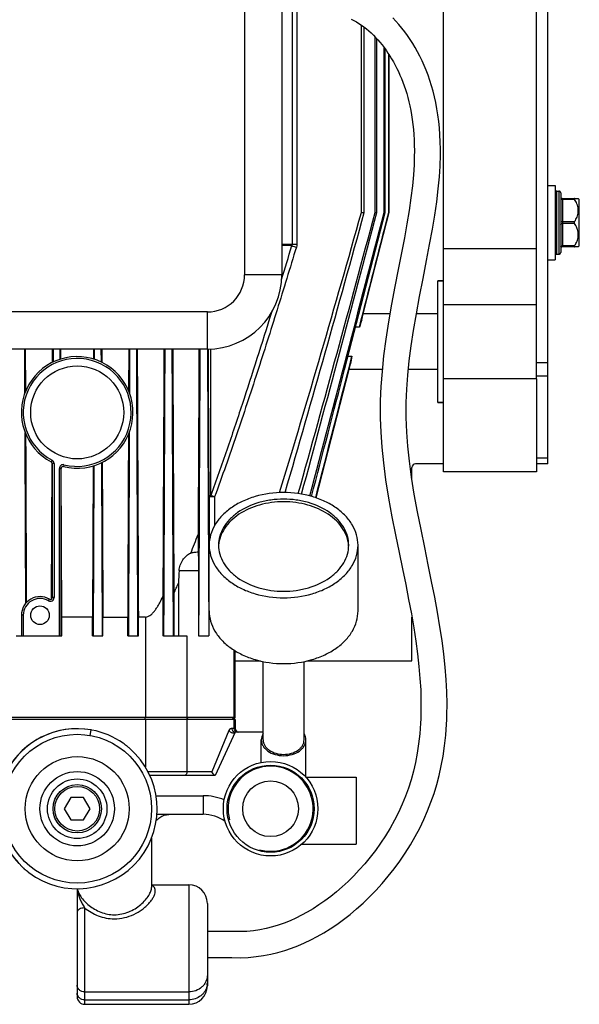
# Model space of a CAD drawing. Units: millimetres. Extents: x -2166 to 3725, y 234 to 3713.
# Drawn here: x 3079 to 3229, y 2143 to 2407 of the extents above; entities that cross this region are included whole.
import ezdxf

# ---------------------------------------------------------------- set-up
doc = ezdxf.new("R2010")
doc.units = ezdxf.units.MM
doc.header["$LTSCALE"] = 46.255
doc.layers.get('0').update_dxf_attribs({"linetype": 'CONTINUOUS'})
for name, color, linetype in [('BEZUGSACHSEN', 7, 'CONTINUOUS'), ('FASEN', 7, 'CONTINUOUS'), ('RUNDUNGEN', 7, 'CONTINUOUS')]:
    doc.layers.add(name, color=color, linetype=linetype)

msp = doc.modelspace()

# ---------------------------------------------------------------- linework, layer by layer
at = {"color": 7, "linetype": 'Continuous'}
for p, q in [((3192.85, 2310.587), (3192.85, 2474.587)), ((3170.772, 2355.313), (3170.772, 2405.658)), ((3171.535, 2355.313), (3171.535, 2405.099)), ((3174.447, 2355.313), (3174.447, 2402.495)), ((3174.938, 2355.313), (3174.938, 2401.97)), ((3176.856, 2355.313), (3176.856, 2399.653)), ((3177.136, 2355.313), (3177.136, 2399.268)), ((3184.939, 2368.768), (3184.91, 2368.11)), ((3191.718, 2364.912), (3191.902, 2367.785)), ((3220.85, 2362.587), (3222.85, 2362.587)), ((3222.85, 2362.587), (3222.85, 2342.587)), ((3223.35, 2361.087), (3223.85, 2361.087)), ((3229.35, 2358.812), (3229.054, 2359.108)), ((3229.35, 2346.362), (3229.35, 2358.812)), ((3166.22, 2313.087), (3177.136, 2355.313)), ((3170.772, 2355.313), (3171.535, 2355.313)), ((3174.447, 2355.313), (3174.938, 2355.313)), ((3176.856, 2355.313), (3177.136, 2355.313)), ((3178.117, 2355.313), (3178.216, 2355.313)), ((3217.85, 2345.587), (3192.85, 2345.587)), ((3229.35, 2346.362), (3229.054, 2346.067)), ((3220.85, 2342.587), (3222.85, 2342.587)), ((3223.35, 2344.087), (3223.85, 2344.087)), ((3217.85, 2310.587), (3217.85, 2332.8)), ((3192.85, 2330.587), (3217.85, 2330.587)), ((3080.312, 2306.872), (3080.265, 2318.587)), ((3080.526, 2307.41), (3080.481, 2318.587)), ((3087.724, 2315.044), (3087.738, 2318.587)), ((3087.938, 2315.148), (3087.952, 2318.587)), ((3089.757, 2315.867), (3089.747, 2318.587)), ((3089.97, 2315.933), (3089.959, 2318.587)), ((3098.741, 2318.587), (3098.731, 2315.933)), ((3098.954, 2318.587), (3098.943, 2315.867)), ((3100.749, 2318.587), (3100.762, 2315.148)), ((3100.962, 2318.587), (3100.976, 2315.044)), ((3108.219, 2318.587), (3108.174, 2307.41)), ((3108.435, 2318.587), (3108.389, 2306.872)), ((3175.803, 2300.981), (3175.815, 2300.001)), ((3182.957, 2296.258), (3182.812, 2300.226)), ((3098.618, 2287.207), (3098.458, 2246.587)), ((3098.831, 2287.272), (3098.651, 2241.587)), ((3100.869, 2288.078), (3101.053, 2241.587)), ((3184.35, 2283.57), (3184.35, 2286.8)), ((3126.854, 2268.8), (3126.854, 2264.087)), ((3132.379, 2265.91), (3132.376, 2265.877)), ((3167.325, 2265.877), (3167.322, 2265.91)), ((3098.458, 2246.587), (3090.243, 2246.587)), ((3090.243, 2241.587), (3090.243, 2246.587)), ((3098.458, 2241.587), (3098.458, 2246.587)), ((3101.248, 2246.587), (3107.927, 2246.587)), ((3101.248, 2241.587), (3101.248, 2246.587)), ((3107.927, 2241.587), (3107.927, 2246.587)), ((3110.791, 2241.587), (3110.791, 2246.587)), ((3184.35, 2234.8), (3184.35, 2246.552)), ((3077.91, 2241.587), (3079.35, 2241.587)), ((3090.05, 2241.587), (3090.243, 2241.587)), ((3098.458, 2241.587), (3101.248, 2241.587)), ((3107.927, 2241.587), (3110.791, 2241.587)), ((3117.574, 2241.587), (3120.146, 2241.587)), ((3126.951, 2241.587), (3129.727, 2241.587)), ((3129.746, 2241.628), (3129.727, 2241.587)), ((3136.499, 2237.707), (3136.499, 2219.587)), ((3136.85, 2219.587), (3136.85, 2237.495)), ((3136.85, 2234.8), (3143.614, 2234.8)), ((3156.087, 2234.8), (3184.35, 2234.8)), ((3136.85, 2219.087), (3051.85, 2219.087)), ((3136.499, 2219.087), (3136.499, 2216.67)), ((3136.85, 2219.087), (3136.85, 2216.67)), ((3136.85, 2215.67), (3131.418, 2204.02)), ((3092.618, 2198.087), (3090.886, 2195.087)), ((3096.082, 2198.087), (3092.618, 2198.087)), ((3097.814, 2195.087), (3096.082, 2198.087)), ((3090.886, 2195.087), (3092.618, 2192.087)), ((3096.082, 2192.087), (3097.814, 2195.087)), ((3092.618, 2192.087), (3096.082, 2192.087)), ((3114.35, 2174.648), (3124.35, 2174.648)), ((3096.35, 2142.526), (3124.35, 2142.526))]:
    msp.add_line(p, q, dxfattribs=at)
at = {"color": 9, "linetype": 'Continuous'}
for p, q in [((3129.825, 2278.908), (3129.825, 2264.087)), ((3131.302, 2278.908), (3131.302, 2271.191)), ((3112.456, 2219.087), (3112.672, 2219.587)), ((3124.192, 2219.087), (3123.849, 2219.587))]:
    msp.add_line(p, q, dxfattribs=at)
at = {"color": 7, "linetype": 'Continuous'}
for points in [[(3168.004, 2407.314), (3168.708, 2406.943), (3169.406, 2406.544), (3170.093, 2406.116), (3170.771, 2405.66), (3171.437, 2405.175), (3172.091, 2404.664), (3172.733, 2404.127), (3173.362, 2403.563), (3173.977, 2402.974), (3174.579, 2402.36), (3175.167, 2401.722), (3175.742, 2401.059), (3176.302, 2400.372), (3176.849, 2399.662), (3177.382, 2398.929), (3177.9, 2398.173), (3178.404, 2397.395), (3178.893, 2396.595), (3179.367, 2395.772), (3179.826, 2394.927), (3180.271, 2394.058), (3180.7, 2393.167), (3181.115, 2392.251), (3181.514, 2391.311), (3181.896, 2390.347), (3182.261, 2389.356), (3182.608, 2388.337), (3182.937, 2387.289), (3183.245, 2386.21), (3183.533, 2385.097), (3183.799, 2383.949), (3184.042, 2382.766), (3184.26, 2381.547), (3184.453, 2380.29), (3184.618, 2378.995), (3184.756, 2377.663), (3184.865, 2376.29), (3184.943, 2374.88), (3184.991, 2373.426), (3185.007, 2371.927), (3184.99, 2370.376), (3184.939, 2368.768)], [(3191.901, 2367.76), (3191.923, 2368.225), (3191.99, 2370.33), (3192.005, 2372.354), (3191.969, 2374.308), (3191.884, 2376.198), (3191.75, 2378.035), (3191.57, 2379.816), (3191.344, 2381.544), (3191.075, 2383.218), (3190.765, 2384.839), (3190.416, 2386.408), (3190.031, 2387.925), (3189.612, 2389.393), (3189.161, 2390.814), (3188.679, 2392.19), (3188.169, 2393.524), (3187.631, 2394.818), (3187.068, 2396.074), (3186.479, 2397.295), (3185.863, 2398.482), (3185.223, 2399.635), (3184.558, 2400.754), (3183.868, 2401.84), (3183.153, 2402.892), (3182.415, 2403.91), (3181.651, 2404.894), (3180.864, 2405.843), (3180.053, 2406.756), (3179.219, 2407.632)], [(3184.91, 2368.126), (3184.741, 2365.474), (3184.461, 2362.464), (3184.076, 2359.26), (3183.589, 2355.88), (3183.002, 2352.296), (3182.321, 2348.5), (3181.549, 2344.448), (3180.685, 2340.038), (3179.781, 2335.415), (3178.886, 2330.66), (3178.053, 2325.891), (3177.333, 2321.256), (3176.744, 2316.777), (3176.304, 2312.547), (3176.004, 2308.516), (3175.84, 2304.692), (3175.803, 2300.981)], [(3182.814, 2300.137), (3182.805, 2300.838), (3182.831, 2304.272), (3182.976, 2307.828), (3183.244, 2311.566), (3183.637, 2315.452), (3184.147, 2319.449), (3184.776, 2323.63), (3185.533, 2328.081), (3186.392, 2332.721), (3187.343, 2337.617), (3188.286, 2342.42), (3189.116, 2346.759), (3189.849, 2350.811), (3190.477, 2354.62), (3190.999, 2358.218), (3191.415, 2361.661), (3191.718, 2364.912)], [(3175.814, 2300.08), (3175.946, 2296.261), (3176.226, 2292.296), (3176.67, 2288.02), (3177.28, 2283.473), (3178.071, 2278.547), (3178.984, 2273.525), (3179.942, 2268.648), (3180.906, 2263.945), (3181.815, 2259.556), (3182.67, 2255.377), (3183.467, 2251.349), (3184.191, 2247.475), (3184.835, 2243.744), (3185.393, 2240.149), (3185.86, 2236.686), (3186.234, 2233.344), (3186.514, 2230.116), (3186.698, 2226.994), (3186.786, 2223.972), (3186.777, 2221.045), (3186.723, 2219.239)], [(3193.717, 2218.95), (3193.76, 2220.229), (3193.792, 2223.299), (3193.725, 2226.468), (3193.556, 2229.743), (3193.287, 2233.13), (3192.917, 2236.637), (3192.448, 2240.263), (3191.884, 2244.006), (3191.227, 2247.891), (3190.483, 2251.93), (3189.653, 2256.159), (3188.737, 2260.651), (3187.772, 2265.309), (3186.79, 2270.101), (3185.847, 2274.905), (3184.989, 2279.617), (3184.254, 2284.168), (3183.67, 2288.446), (3183.237, 2292.488), (3182.957, 2296.258)], [(3186.723, 2219.238), (3186.665, 2218.053), (3186.456, 2215.248), (3186.154, 2212.56), (3185.763, 2209.982), (3185.289, 2207.515), (3184.736, 2205.141), (3184.106, 2202.851), (3183.396, 2200.622), (3182.601, 2198.431), (3181.715, 2196.268), (3180.726, 2194.108), (3179.641, 2191.969), (3178.465, 2189.86), (3177.212, 2187.8), (3175.896, 2185.805), (3174.526, 2183.883), (3173.117, 2182.047), (3171.673, 2180.293), (3170.199, 2178.622), (3168.7, 2177.033), (3167.177, 2175.525), (3165.636, 2174.099), (3164.078, 2172.754), (3162.511, 2171.492), (3160.936, 2170.313), (3159.36, 2169.218), (3157.788, 2168.208), (3156.222, 2167.282), (3154.669, 2166.439), (3153.12, 2165.673), (3151.57, 2164.981), (3150.009, 2164.358), (3148.428, 2163.802), (3146.817, 2163.314), (3145.158, 2162.893), (3143.46, 2162.55), (3141.718, 2162.29), (3139.949, 2162.124), (3138.137, 2162.055), (3136.222, 2162.06), (3134.225, 2162.089), (3132.184, 2162.1), (3130.141, 2162.093), (3129.35, 2162.086)], [(3129.35, 2155.087), (3131.475, 2155.1), (3133.756, 2155.094), (3135.95, 2155.063), (3138.152, 2155.056), (3140.344, 2155.136), (3142.459, 2155.33), (3144.486, 2155.624), (3146.436, 2156.007), (3148.319, 2156.468), (3150.147, 2157.003), (3151.932, 2157.607), (3153.687, 2158.282), (3155.425, 2159.029), (3157.155, 2159.851), (3158.891, 2160.757), (3160.634, 2161.749), (3162.392, 2162.836), (3164.157, 2164.017), (3165.927, 2165.295), (3167.698, 2166.67), (3169.463, 2168.144), (3171.219, 2169.716), (3172.96, 2171.387), (3174.675, 2173.152), (3176.356, 2175.006), (3177.994, 2176.943), (3179.579, 2178.956), (3181.104, 2181.036), (3182.56, 2183.177), (3183.94, 2185.37), (3185.236, 2187.607), (3186.443, 2189.878), (3187.551, 2192.171), (3188.561, 2194.485), (3189.471, 2196.813), (3190.291, 2199.175), (3191.027, 2201.585), (3191.68, 2204.057), (3192.251, 2206.611), (3192.739, 2209.255), (3193.14, 2212.003), (3193.45, 2214.86), (3193.664, 2217.834), (3193.717, 2218.947)]]:
    msp.add_lwpolyline(points, dxfattribs=at)
msp.add_circle((3146.35, 2195.087), 7.5, dxfattribs=at)
for centre, radius, start, end in [((-4521.649, 4418.336), 7967.807, 344.4308987, 344.994022), ((-8235.072, 5369.347), 11801.387, 344.8225474, 345.2029151), ((-17413.797, 7711.2), 21275.82, 345.2077015, 345.4197439), ((3141.13, 2265.205), 8.78, 175.60804, 177.72136), ((3158.571, 2265.205), 8.78, 2.27864, 4.39196), ((2872.076, 2362.647), 271.435, 336.15673, 336.80054), ((3094.35, 2195.087), 21.5, 80.00017, 223.11111), ((3094.35, 2195.087), 21.5, 79.99991, 227.1111), ((3094.355, 2195.114), 21.473, 79.4437, 79.99996), ((3094.35, 2195.087), 21.5, 54.88891, 79.44443), ((3094.345, 2195.08), 21.509, 53.44469, 54.88853), ((3094.348, 2195.084), 21.504, 52.00056, 53.44473), ((3094.35, 2195.087), 21.5, 232.88889, 49.11111), ((3094.357, 2195.096), 21.489, 50.55529, 52.00048), ((3094.353, 2195.091), 21.495, 49.99962, 50.5552), ((3094.348, 2195.085), 21.503, 49.11075, 49.9996), ((3146.35, 2195.087), 11.43, 255, 195), ((3094.351, 2195.088), 21.501, 227.11159, 228.00053), ((3094.355, 2195.093), 21.507, 228.00051, 228.55579), ((3094.356, 2195.094), 21.509, 228.5558, 231.4442), ((3094.351, 2195.088), 21.501, 229.9996, 231.44399), ((3094.353, 2195.091), 21.504, 230.88941, 232.00047), ((3094.342, 2195.077), 21.487, 231.44408, 231.99998), ((3094.355, 2195.093), 21.507, 231.44421, 231.99949), ((3094.344, 2195.079), 21.49, 232.00006, 232.88937), ((3094.355, 2195.094), 21.508, 232.00044, 232.33347), ((3094.351, 2195.088), 21.501, 231.99947, 232.88841), ((3094.356, 2195.094), 21.509, 232.33347, 232.66667)]:
    msp.add_arc(centre, radius, start, end, dxfattribs=at)
for points, knots in [([(3148.757, 2280.033), (3152.591, 2292.53), (3160.035, 2317.594), (3167.221, 2342.732), (3170.772, 2355.313)], [0, 0, 0, 0, 0.4999988, 1, 1, 1, 1]), ([(3150.235, 2280.047), (3153.901, 2292.558), (3161.079, 2317.625), (3168.07, 2342.745), (3171.535, 2355.313)], [0, 0, 0, 0, 0.4999994, 1, 1, 1, 1]), ([(3110.271, 2318.587), (3110.297, 2312.167), (3110.401, 2286.5), (3110.505, 2260.834), (3110.585, 2241.587)], [0, 0, 0, 0, 0.2501309, 1, 1, 1, 1]), ([(3117.897, 2318.587), (3117.871, 2312.164), (3117.765, 2286.497), (3117.657, 2260.831), (3117.574, 2241.587)], [0, 0, 0, 0, 0.2502532, 1, 1, 1, 1]), ([(3119.814, 2318.587), (3119.841, 2312.16), (3119.949, 2286.493), (3120.06, 2260.827), (3120.146, 2241.587)], [0, 0, 0, 0, 0.2503937, 1, 1, 1, 1]), ([(3127.338, 2318.586), (3127.31, 2312.152), (3127.197, 2286.486), (3127.081, 2260.819), (3126.988, 2241.587)], [0, 0, 0, 0, 0.2506858, 1, 1, 1, 1]), ([(3129.379, 2318.586), (3129.408, 2312.146), (3129.524, 2286.494), (3129.646, 2260.841), (3129.746, 2241.628)], [0, 0, 0, 0, 0.2510426, 1, 1, 1, 1]), ([(3080.539, 2250.323), (3080.523, 2254.145), (3080.462, 2269.434), (3080.401, 2284.723), (3080.355, 2296.191)], [0, 0, 0, 0, 0.2499483, 1, 1, 1, 1]), ([(3080.757, 2250.565), (3080.742, 2254.32), (3080.68, 2269.35), (3080.619, 2284.38), (3080.574, 2295.654)], [0, 0, 0, 0, 0.2498845, 1, 1, 1, 1]), ([(3108.127, 2295.654), (3108.11, 2291.563), (3108.044, 2275.207), (3107.977, 2258.852), (3107.927, 2246.587)], [0, 0, 0, 0, 0.250114, 1, 1, 1, 1]), ([(3108.346, 2296.191), (3108.328, 2291.639), (3108.255, 2273.438), (3108.182, 2255.237), (3108.127, 2241.587)], [0, 0, 0, 0, 0.2500588, 1, 1, 1, 1]), ([(3101.083, 2288.183), (3101.097, 2284.716), (3101.152, 2270.851), (3101.207, 2256.986), (3101.248, 2246.587)], [0, 0, 0, 0, 0.2500318, 1, 1, 1, 1]), ([(3167.35, 2265.913), (3167.35, 2266.726), (3167.115, 2268.389), (3166.083, 2270.748), (3164.428, 2272.903), (3161.404, 2275.472), (3157.521, 2277.226), (3153.255, 2278.131), (3149.85, 2278.366), (3146.446, 2278.131), (3142.18, 2277.226), (3138.297, 2275.472), (3135.273, 2272.903), (3133.618, 2270.748), (3132.586, 2268.389), (3132.35, 2266.726), (3132.35, 2265.913)], [0, 0, 0, 0, 0.0516908, 0.1052585, 0.1621319, 0.2230547, 0.3562181, 0.427422, 0.5, 0.572578, 0.6437819, 0.7769453, 0.8378681, 0.8947415, 0.9483092, 1, 1, 1, 1]), ([(3167.322, 2265.91), (3167.259, 2266.696), (3166.909, 2268.29), (3165.77, 2270.522), (3164.065, 2272.55), (3161.05, 2274.954), (3157.265, 2276.591), (3153.134, 2277.435), (3149.85, 2277.654), (3146.567, 2277.435), (3142.435, 2276.591), (3138.651, 2274.954), (3135.635, 2272.55), (3133.931, 2270.522), (3132.792, 2268.29), (3132.442, 2266.696), (3132.379, 2265.91)], [0, 0, 0, 0, 0.0516777, 0.1055528, 0.1628078, 0.2239968, 0.3570688, 0.4278996, 0.5, 0.5721004, 0.6429312, 0.7760032, 0.8371922, 0.8944472, 0.9483223, 1, 1, 1, 1]), ([(3132.35, 2265.913), (3132.35, 2265.101), (3132.586, 2263.438), (3133.618, 2261.078), (3135.273, 2258.923), (3138.297, 2256.354), (3142.18, 2254.6), (3146.446, 2253.695), (3149.85, 2253.46), (3153.255, 2253.695), (3157.521, 2254.6), (3161.404, 2256.354), (3164.428, 2258.923), (3166.083, 2261.078), (3167.115, 2263.438), (3167.35, 2265.101), (3167.35, 2265.913)], [0, 0, 0, 0, 0.0516908, 0.1052585, 0.1621319, 0.2230547, 0.3562181, 0.427422, 0.5, 0.572578, 0.6437819, 0.7769453, 0.8378681, 0.8947415, 0.9483092, 1, 1, 1, 1])]:
    msp.add_open_spline(points, degree=3, knots=knots, dxfattribs=at)
msp.add_open_spline([(3157.373, 2279.012), (3160.329, 2290.369), (3163.277, 2301.727), (3166.22, 2313.087)], degree=3, dxfattribs=at)
at = {"layer": 'BEZUGSACHSEN', "color": 7, "linetype": 'Continuous'}
for p, q in [((3178.117, 2355.313), (3178.117, 2397.838)), ((3178.216, 2355.313), (3178.216, 2397.686)), ((3174.496, 2340.734), (3178.216, 2355.313)), ((3171.268, 2328.087), (3174.496, 2340.734)), ((3192.85, 2336.937), (3191.35, 2336.937)), ((3191.35, 2304.237), (3191.35, 2336.937)), ((3170.859, 2326.484), (3171.268, 2328.087)), ((3178.437, 2328.087), (3171.268, 2328.087)), ((3191.35, 2328.087), (3185.535, 2328.087)), ((3158.638, 2278.612), (3167.439, 2313.087)), ((3167.439, 2313.087), (3167.839, 2314.654)), ((3176.36, 2313.087), (3167.439, 2313.087)), ((3191.35, 2313.087), (3183.398, 2313.087)), ((3192.85, 2304.237), (3191.35, 2304.237)), ((3129.85, 2248.236), (3129.85, 2265.913)), ((3169.85, 2248.236), (3169.85, 2265.913)), ((3144.35, 2213.587), (3144.35, 2234.643)), ((3155.35, 2213.587), (3155.35, 2234.643)), ((3097.823, 2214.783), (3098.084, 2216.261)), ((3143.85, 2207.534), (3143.85, 2213.587)), ((3155.85, 2203.587), (3155.85, 2213.587)), ((3155.785, 2203.587), (3169.35, 2203.587)), ((3169.35, 2203.587), (3169.35, 2185.587)), ((3114.35, 2187.198), (3114.35, 2173.924)), ((3154.777, 2185.587), (3169.35, 2185.587))]:
    msp.add_line(p, q, dxfattribs=at)
for centre, radius in [((3094.35, 2301.587), 12.5), ((3084.35, 2247.087), 2.5), ((3094.35, 2195.087), 20), ((3094.35, 2195.087), 10)]:
    msp.add_circle(centre, radius, dxfattribs=at)
at = {"layer": 'BEZUGSACHSEN', "color": 9, "linetype": 'Continuous'}
for radius in [14, 8]:
    msp.add_circle((3094.35, 2195.087), radius, dxfattribs=at)
at = {"layer": 'BEZUGSACHSEN', "color": 7, "linetype": 'Continuous'}
for centre, radius, start, end in [((3258.213, 2297.432), 92.059, 161.60386, 162.87551), ((3242.35, 2301.624), 75.642, 168.51402, 170.08085)]:
    msp.add_arc(centre, radius, start, end, dxfattribs=at)
for start_param, end_param in [(2.5867803, 2.5909241), (-2.5988962, -2.5946749)]:
    msp.add_ellipse((3584.108, 2320.587), major_axis=(486.91, 0), ratio=0.0154033, start_param=start_param, end_param=end_param, dxfattribs=at)
for points in [[(3170.236, 2324.538), (3172.864, 2334.796), (3175.491, 2345.054), (3178.117, 2355.313)], [(3158.472, 2278.669), (3161.725, 2291.341), (3164.975, 2304.013), (3168.224, 2316.687)]]:
    msp.add_open_spline(points, degree=3, dxfattribs=at)
at = {"layer": 'BEZUGSACHSEN', "color": 9, "linetype": 'Continuous'}
for points, knots in [([(3129.825, 2278.908), (3129.806, 2282.197), (3129.734, 2295.425), (3129.667, 2308.653), (3129.618, 2318.594)], [0, 0, 0, 0, 0.2485684, 1, 1, 1, 1]), ([(3130.297, 2279.279), (3130.296, 2282.539), (3130.288, 2295.649), (3130.275, 2308.759), (3130.262, 2318.609)], [0, 0, 0, 0, 0.2486651, 1, 1, 1, 1])]:
    msp.add_open_spline(points, degree=3, knots=knots, dxfattribs=at)
at = {"layer": 'BEZUGSACHSEN', "color": 7, "linetype": 'Continuous'}
for points, knots in [([(3149.85, 2280.055), (3147.274, 2280.055), (3143.432, 2279.537), (3138.757, 2277.788), (3135.709, 2276.041), (3133.19, 2273.901), (3131.299, 2271.439), (3130.12, 2268.742), (3129.85, 2266.842), (3129.85, 2265.913)], [0, 0, 0, 0, 0.2867901, 0.4239499, 0.553971, 0.6757947, 0.7895211, 0.8966373, 1, 1, 1, 1]), ([(3169.85, 2265.913), (3169.85, 2266.842), (3169.581, 2268.742), (3168.402, 2271.439), (3166.51, 2273.901), (3163.992, 2276.041), (3160.944, 2277.788), (3156.269, 2279.537), (3152.427, 2280.055), (3149.85, 2280.055)], [0, 0, 0, 0, 0.1033627, 0.2104789, 0.3242053, 0.446029, 0.5760501, 0.7132099, 1, 1, 1, 1]), ([(3129.85, 2265.913), (3129.85, 2264.985), (3130.12, 2263.084), (3131.299, 2260.387), (3133.19, 2257.925), (3135.709, 2255.785), (3138.757, 2254.038), (3143.432, 2252.29), (3147.274, 2251.771), (3149.85, 2251.771)], [0, 0, 0, 0, 0.1033627, 0.2104789, 0.3242053, 0.446029, 0.5760501, 0.7132099, 1, 1, 1, 1]), ([(3149.85, 2251.771), (3152.427, 2251.771), (3156.269, 2252.29), (3160.944, 2254.038), (3163.992, 2255.785), (3166.51, 2257.925), (3168.402, 2260.387), (3169.581, 2263.084), (3169.85, 2264.985), (3169.85, 2265.913)], [0, 0, 0, 0, 0.2867901, 0.4239499, 0.553971, 0.6757947, 0.7895211, 0.8966373, 1, 1, 1, 1]), ([(3129.85, 2248.236), (3129.85, 2247.307), (3130.12, 2245.407), (3131.299, 2242.71), (3133.19, 2240.247), (3135.709, 2238.107), (3138.757, 2236.36), (3143.432, 2234.612), (3147.274, 2234.093), (3149.85, 2234.093)], [0, 0, 0, 0, 0.1033627, 0.2104789, 0.3242053, 0.446029, 0.5760501, 0.7132099, 1, 1, 1, 1]), ([(3149.85, 2234.093), (3152.427, 2234.093), (3156.269, 2234.612), (3160.944, 2236.36), (3163.992, 2238.107), (3166.51, 2240.247), (3168.402, 2242.71), (3169.581, 2245.407), (3169.85, 2247.307), (3169.85, 2248.236)], [0, 0, 0, 0, 0.2867901, 0.4239499, 0.553971, 0.6757947, 0.7895211, 0.8966373, 1, 1, 1, 1]), ([(3144.348, 2215.278), (3144.189, 2215.021), (3143.939, 2214.474), (3143.85, 2213.878), (3143.85, 2213.587)], [0, 0, 0, 0, 0.5096542, 1, 1, 1, 1]), ([(3155.85, 2213.587), (3155.85, 2213.878), (3155.762, 2214.474), (3155.511, 2215.021), (3155.353, 2215.278)], [0, 0, 0, 0, 0.4903458, 1, 1, 1, 1]), ([(3143.85, 2213.587), (3143.85, 2213.309), (3143.931, 2212.739), (3144.285, 2211.93), (3144.852, 2211.191), (3145.89, 2210.31), (3147.579, 2209.546), (3149.077, 2209.345), (3149.85, 2209.345)], [0, 0, 0, 0, 0.103456, 0.2106689, 0.3244979, 0.4464318, 0.7129515, 1, 1, 1, 1]), ([(3144.35, 2213.587), (3144.35, 2213.332), (3144.424, 2212.809), (3144.749, 2212.068), (3145.269, 2211.39), (3146.22, 2210.583), (3147.769, 2209.883), (3149.142, 2209.698), (3149.85, 2209.698)], [0, 0, 0, 0, 0.1034559, 0.210669, 0.324498, 0.4464317, 0.7129512, 1, 1, 1, 1]), ([(3149.85, 2209.698), (3150.559, 2209.698), (3151.932, 2209.883), (3153.481, 2210.583), (3154.432, 2211.39), (3154.952, 2212.068), (3155.276, 2212.809), (3155.35, 2213.332), (3155.35, 2213.587)], [0, 0, 0, 0, 0.2870488, 0.5535683, 0.675502, 0.789331, 0.8965441, 1, 1, 1, 1]), ([(3149.85, 2209.345), (3150.623, 2209.345), (3152.121, 2209.546), (3153.811, 2210.31), (3154.848, 2211.191), (3155.416, 2211.93), (3155.769, 2212.739), (3155.85, 2213.309), (3155.85, 2213.587)], [0, 0, 0, 0, 0.2870485, 0.5535682, 0.6755021, 0.7893311, 0.896544, 1, 1, 1, 1])]:
    msp.add_open_spline(points, degree=3, knots=knots, dxfattribs=at)
at = {"layer": 'FASEN', "color": 7, "linetype": 'Continuous'}
for p, q in [((3191.35, 2336.937), (3192.85, 2336.937)), ((3217.85, 2310.587), (3192.85, 2310.587)), ((3192.85, 2285.587), (3192.85, 2310.587)), ((3217.85, 2310.587), (3217.85, 2285.587)), ((3191.35, 2304.237), (3192.85, 2304.237)), ((3087.647, 2287.863), (3087.647, 2251.823)), ((3088.147, 2287.863), (3088.147, 2251.823)), ((3089.55, 2241.587), (3089.55, 2286.56)), ((3090.05, 2241.587), (3090.05, 2286.56)), ((3217.85, 2285.587), (3192.85, 2285.587)), ((3079.35, 2247.087), (3079.35, 2241.587)), ((3079.85, 2247.087), (3079.85, 2241.587)), ((3079.35, 2241.587), (3090.05, 2241.587)), ((3136.85, 2219.587), (3051.85, 2219.587)), ((3135.999, 2219.087), (3136.499, 2219.587)), ((3136.35, 2219.087), (3136.85, 2219.587))]:
    msp.add_line(p, q, dxfattribs=at)
at = {"layer": 'FASEN', "color": 9, "linetype": 'Continuous'}
for p, q in [((3087.612, 2288.748), (3087.38, 2288.305)), ((3088.147, 2287.863), (3087.647, 2287.863)), ((3089.55, 2286.56), (3090.05, 2286.56)), ((3090.795, 2287.53), (3090.672, 2287.045)), ((3088.147, 2251.823), (3087.647, 2251.823)), ((3086.639, 2250.962), (3086.893, 2251.392)), ((3079.85, 2247.087), (3079.35, 2247.087)), ((3112.672, 2246.587), (3112.672, 2219.587)), ((3123.849, 2241.587), (3123.849, 2219.587))]:
    msp.add_line(p, q, dxfattribs=at)
at = {"layer": 'FASEN', "color": 7, "linetype": 'Continuous'}
for radius in [12.7, 11.7]:
    msp.add_circle((3146.35, 2195.087), radius, dxfattribs=at)
for centre, radius, start, end in [((3094.35, 2301.587), 15, 255.80592, 242.30852), ((3094.35, 2301.587), 14.5, 255.80592, 242.30852), ((3087.147, 2287.863), 0.5, 0, 62.30852), ((3087.147, 2287.863), 1, 0, 62.30852), ((3090.55, 2286.56), 1, 75.80592, 180), ((3090.55, 2286.56), 0.5, 75.80592, 180), ((3084.35, 2247.087), 5, 59.43313, 180), ((3087.147, 2251.823), 1, 239.43313, 360), ((3087.147, 2251.823), 0.5, 239.43313, 360), ((3084.35, 2247.087), 4.5, 59.43313, 180)]:
    msp.add_arc(centre, radius, start, end, dxfattribs=at)
at = {"layer": 'RUNDUNGEN', "color": 7, "linetype": 'Continuous'}
for p, q in [((3149.35, 2538.587), (3149.35, 2338.587)), ((3220.85, 2287.8), (3220.85, 2501.8)), ((3217.85, 2332.8), (3217.85, 2452.375)), ((3224.35, 2360.587), (3224.35, 2344.587)), ((3224.85, 2359.087), (3229.075, 2359.087)), ((3229.075, 2346.087), (3224.85, 2346.087)), ((3129.35, 2318.587), (3059.35, 2318.587)), ((3087.473, 2251.824), (3087.617, 2287.863)), ((3087.617, 2287.863), (3087.617, 2288.033)), ((3090.085, 2286.561), (3090.085, 2286.744)), ((3090.243, 2246.587), (3090.085, 2286.561)), ((3192.85, 2287.8), (3185.35, 2287.8)), ((3220.85, 2287.8), (3217.85, 2287.8)), ((3126.86, 2264.087), (3126.665, 2264.087)), ((3129.824, 2264.087), (3129.85, 2264.087)), ((3126.951, 2259.087), (3126.951, 2241.587)), ((3129.746, 2259.087), (3129.746, 2241.628)), ((3121.562, 2255.72), (3121.562, 2241.587)), ((3087.472, 2251.443), (3087.473, 2251.824)), ((3117.382, 2252.098), (3117.382, 2241.587)), ((3120.345, 2252.923), (3120.345, 2241.587)), ((3112.672, 2246.587), (3110.791, 2246.587)), ((3117.574, 2241.587), (3117.382, 2241.587)), ((3120.146, 2241.587), (3123.849, 2241.587)), ((3144.35, 2215.67), (3136.85, 2215.67)), ((3131.418, 2204.02), (3113.906, 2204.02)), ((3115.796, 2193.587), (3128.184, 2193.587)), ((3094.35, 2173.593), (3094.35, 2144.526)), ((3114.35, 2173.93), (3114.35, 2173.933)), ((3129.35, 2169.648), (3129.35, 2147.526))]:
    msp.add_line(p, q, dxfattribs=at)
at = {"layer": 'RUNDUNGEN', "color": 9, "linetype": 'Continuous'}
for p, q in [((3139.35, 2473.38), (3139.35, 2338.587)), ((3152.136, 2409.575), (3152.136, 2346.776)), ((3153.388, 2409.578), (3153.388, 2346.776)), ((3223.35, 2344.087), (3223.35, 2361.087)), ((3223.85, 2361.087), (3223.85, 2344.087)), ((3224.85, 2359.087), (3224.85, 2346.087)), ((3228.022, 2358.837), (3224.85, 2358.837)), ((3228.022, 2352.837), (3224.85, 2352.837)), ((3228.022, 2352.337), (3224.85, 2352.337)), ((3149.35, 2346.776), (3153.388, 2346.776)), ((3152.066, 2346.405), (3149.35, 2346.405)), ((3228.022, 2346.337), (3224.85, 2346.337)), ((3149.35, 2338.587), (3139.35, 2338.587)), ((3129.35, 2328.587), (3059.35, 2328.587)), ((3129.35, 2318.587), (3129.35, 2328.587)), ((3220.85, 2314.871), (3217.85, 2314.871)), ((3220.85, 2311.335), (3217.85, 2311.335)), ((3220.85, 2289.264), (3217.85, 2289.264)), ((3131.302, 2278.908), (3129.825, 2278.908)), ((3121.747, 2259.087), (3126.951, 2259.087)), ((3129.746, 2259.087), (3129.85, 2259.087)), ((3112.672, 2219.087), (3112.672, 2206.338)), ((3123.849, 2219.087), (3123.849, 2205.02)), ((3135.127, 2216.093), (3130.571, 2205.02)), ((3136.85, 2216.67), (3135.927, 2216.67)), ((3130.571, 2205.02), (3113.418, 2205.02)), ((3115.558, 2198.587), (3128.184, 2198.587)), ((3128.184, 2198.587), (3128.184, 2193.587)), ((3124.35, 2174.648), (3124.35, 2142.526)), ((3096.35, 2168.429), (3096.35, 2142.526)), ((3096.35, 2145.841), (3124.35, 2145.841)), ((3096.35, 2143.719), (3124.35, 2143.719))]:
    msp.add_line(p, q, dxfattribs=at)
at = {"layer": 'RUNDUNGEN', "color": 7, "linetype": 'Continuous'}
msp.add_lwpolyline([(3115.605, 2191.897), (3115.767, 2192.074), (3116.008, 2192.306), (3116.263, 2192.52), (3116.533, 2192.718), (3116.814, 2192.896), (3117.108, 2193.056), (3117.411, 2193.196), (3117.723, 2193.315), (3118.042, 2193.413), (3118.367, 2193.49), (3118.696, 2193.544), (3119.028, 2193.577), (3119.35, 2193.587)], dxfattribs=at)
msp.add_circle((3094.35, 2195.087), 6.5, dxfattribs=at)
at = {"layer": 'RUNDUNGEN', "color": 9, "linetype": 'Continuous'}
msp.add_circle((3094.35, 2195.087), 6, dxfattribs=at)
at = {"layer": 'RUNDUNGEN', "color": 7, "linetype": 'Continuous'}
for centre, radius, start, end in [((3223.35, 2360.587), 0.5, 90, 180.00003), ((3223.85, 2360.587), 0.5, 359.99997, 90), ((3224.85, 2359.587), 0.5, 180, 270), ((3223.35, 2344.587), 0.5, 179.99997, 270), ((3223.85, 2344.587), 0.5, 270, 0.00003), ((3224.85, 2345.587), 0.5, 90, 180), ((3129.35, 2338.587), 20, 270, 360), ((3185.35, 2286.8), 1, 90, 180), ((2720.744, 2424.799), 435.041, 338.27761, 338.98678), ((3229.462, 2251.499), 107.982, 175.97041, 177.76004), ((3137.499, 2216.67), 1, 180, 269.9998), ((3137.85, 2216.67), 1, 180, 270), ((3128.184, 2183.587), 10, 53.48009, 90), ((3124.35, 2169.648), 5, 360, 90), ((3124.35, 2147.526), 5, 270, 0), ((3096.35, 2144.526), 2, 179.99999, 270)]:
    msp.add_arc(centre, radius, start, end, dxfattribs=at)
at = {"layer": 'RUNDUNGEN', "color": 9, "linetype": 'Continuous'}
for centre, radius, start, end in [((829.584, 3046.103), 2425.593, 343.009306, 343.233939), ((3201.012, 2504.217), 165.228, 252.76843, 253.20773), ((3129.35, 2338.587), 10, 270, 360), ((3128.184, 2183.587), 15, 67.68639, 90), ((3125.099, 2148.322), 4.252, 351.12601, 359.9883)]:
    msp.add_arc(centre, radius, start, end, dxfattribs=at)
for points, knots in [([(3224.35, 2359.087), (3224.35, 2359.053), (3224.388, 2358.975), (3224.505, 2358.899), (3224.665, 2358.849), (3224.786, 2358.837), (3224.85, 2358.837)], [0, 0, 0, 0, 0.1711362, 0.3961397, 0.680401, 1, 1, 1, 1]), ([(3224.35, 2353.087), (3224.35, 2353.053), (3224.388, 2352.975), (3224.505, 2352.899), (3224.665, 2352.849), (3224.786, 2352.837), (3224.85, 2352.837)], [0, 0, 0, 0, 0.1711362, 0.3961397, 0.680401, 1, 1, 1, 1]), ([(3224.35, 2352.087), (3224.35, 2352.122), (3224.388, 2352.2), (3224.505, 2352.276), (3224.665, 2352.326), (3224.786, 2352.337), (3224.85, 2352.337)], [0, 0, 0, 0, 0.1711362, 0.3961397, 0.680401, 1, 1, 1, 1]), ([(3153.277, 2346.034), (3151.57, 2340.401), (3148.114, 2329.146), (3142.775, 2312.312), (3137.225, 2295.546), (3133.326, 2284.436), (3131.302, 2278.908)], [0, 0, 0, 0, 0.2500018, 0.5000031, 0.7500031, 1, 1, 1, 1]), ([(3224.35, 2346.087), (3224.35, 2346.122), (3224.388, 2346.2), (3224.505, 2346.276), (3224.665, 2346.326), (3224.786, 2346.337), (3224.85, 2346.337)], [0, 0, 0, 0, 0.1711362, 0.3961397, 0.680401, 1, 1, 1, 1]), ([(3146.566, 2328.41), (3144.008, 2320.171), (3140.092, 2307.838), (3134.614, 2291.477), (3131.762, 2283.336), (3130.297, 2279.279)], [0, 0, 0, 0, 0.499999, 0.7500001, 1, 1, 1, 1]), ([(3130.297, 2279.279), (3130.23, 2279.257), (3130.11, 2279.21), (3129.959, 2279.122), (3129.857, 2279.024), (3129.827, 2278.944), (3129.825, 2278.908)], [0, 0, 0, 0, 0.3370486, 0.6125998, 0.8279341, 1, 1, 1, 1]), ([(3130.297, 2279.279), (3130.368, 2279.253), (3130.564, 2279.179), (3130.899, 2279.058), (3131.162, 2278.957), (3131.302, 2278.908)], [0, 0, 0, 0, 0.2114379, 0.5862414, 1, 1, 1, 1]), ([(3135.927, 2216.67), (3135.791, 2216.67), (3135.443, 2216.576), (3135.206, 2216.285), (3135.127, 2216.093)], [0, 0, 0, 0, 0.3962619, 1, 1, 1, 1]), ([(3135.127, 2216.093), (3135.176, 2216.025), (3135.299, 2215.894), (3135.524, 2215.728), (3135.785, 2215.594), (3136.058, 2215.5), (3136.323, 2215.457), (3136.556, 2215.468), (3136.744, 2215.533), (3136.828, 2215.622), (3136.85, 2215.67)], [0, 0, 0, 0, 0.1271155, 0.2701527, 0.4208352, 0.5693827, 0.7061599, 0.8239122, 0.9199487, 1, 1, 1, 1]), ([(3135.927, 2216.67), (3135.927, 2216.541), (3135.973, 2216.281), (3136.176, 2215.949), (3136.483, 2215.724), (3136.73, 2215.67), (3136.85, 2215.67)], [0, 0, 0, 0, 0.2590821, 0.5129401, 0.7592209, 1, 1, 1, 1]), ([(3123.849, 2205.02), (3123.849, 2204.891), (3123.816, 2204.642), (3123.673, 2204.315), (3123.45, 2204.082), (3123.254, 2204.02), (3123.162, 2204.02)], [0, 0, 0, 0, 0.2909382, 0.559806, 0.7939367, 1, 1, 1, 1]), ([(3094.361, 2173.589), (3094.365, 2173.52), (3094.388, 2173.233), (3094.43, 2172.948), (3094.472, 2172.733)], [0, 0, 0, 0, 0.2397642, 1, 1, 1, 1]), ([(3094.376, 2173.589), (3094.427, 2173.247), (3094.678, 2172.493), (3095.335, 2171.371), (3096.299, 2170.197), (3097.536, 2169.063), (3099.004, 2168.053), (3100.664, 2167.248), (3102.466, 2166.723), (3103.722, 2166.601), (3104.35, 2166.601)], [0, 0, 0, 0, 0.080059, 0.1811209, 0.2994997, 0.4299888, 0.5680052, 0.7102756, 0.854703, 1, 1, 1, 1]), ([(3094.472, 2172.733), (3094.614, 2172.006), (3095.002, 2170.908), (3095.707, 2169.504), (3096.128, 2168.786), (3096.35, 2168.429)], [0, 0, 0, 0, 0.4710836, 0.7325423, 1, 1, 1, 1]), ([(3104.35, 2165.503), (3105.258, 2165.503), (3107.07, 2165.715), (3109.611, 2166.608), (3111.498, 2167.731), (3112.801, 2168.788), (3113.635, 2169.613), (3114.323, 2170.454), (3114.847, 2171.281), (3115.195, 2172.062), (3115.363, 2172.772), (3115.351, 2173.393), (3115.16, 2173.904), (3114.811, 2174.282), (3114.511, 2174.436), (3114.352, 2174.494)], [0, 0, 0, 0, 0.1681198, 0.3343292, 0.4952488, 0.5719883, 0.6447361, 0.7121263, 0.7727405, 0.8254477, 0.8698741, 0.9068697, 0.9387256, 0.968739, 1, 1, 1, 1]), ([(3104.35, 2166.601), (3105.01, 2166.601), (3106.329, 2166.736), (3108.804, 2167.494), (3110.975, 2168.831), (3112.67, 2170.484), (3113.596, 2171.71), (3114.177, 2172.85), (3114.35, 2173.603), (3114.35, 2173.93)], [0, 0, 0, 0, 0.148805, 0.2966145, 0.5813129, 0.7126027, 0.8294582, 0.9261992, 1, 1, 1, 1]), ([(3096.35, 2168.429), (3096.093, 2168.429), (3095.603, 2168.375), (3095.04, 2168.168), (3094.689, 2167.924), (3094.499, 2167.721), (3094.378, 2167.496), (3094.35, 2167.336), (3094.35, 2167.258)], [0, 0, 0, 0, 0.3050595, 0.5808952, 0.7018512, 0.8103687, 0.908299, 1, 1, 1, 1]), ([(3096.35, 2168.429), (3096.889, 2167.99), (3098.06, 2167.182), (3100.008, 2166.249), (3102.131, 2165.644), (3103.61, 2165.503), (3104.35, 2165.503)], [0, 0, 0, 0, 0.2402187, 0.489798, 0.7439881, 1, 1, 1, 1]), ([(3129.35, 2150.443), (3129.35, 2150.142), (3129.285, 2149.536), (3128.997, 2148.666), (3128.53, 2147.864), (3127.69, 2146.924), (3126.294, 2146.073), (3124.999, 2145.841), (3124.35, 2145.841)], [0, 0, 0, 0, 0.1201475, 0.241092, 0.3635121, 0.4878285, 0.7411975, 1, 1, 1, 1]), ([(3096.35, 2145.841), (3096.091, 2145.841), (3095.573, 2145.934), (3095.014, 2146.274), (3094.678, 2146.65), (3094.431, 2147.073), (3094.35, 2147.442), (3094.35, 2147.682)], [0, 0, 0, 0, 0.2591513, 0.5128638, 0.6373479, 0.7599349, 1, 1, 1, 1]), ([(3129.299, 2147.666), (3129.257, 2147.395), (3129.118, 2146.856), (3128.759, 2146.099), (3128.26, 2145.413), (3127.426, 2144.619), (3126.12, 2143.911), (3124.941, 2143.719), (3124.35, 2143.719)], [0, 0, 0, 0, 0.1200636, 0.2412639, 0.364038, 0.4886169, 0.742025, 1, 1, 1, 1]), ([(3096.35, 2143.719), (3096.091, 2143.719), (3095.573, 2143.812), (3095.014, 2144.152), (3094.678, 2144.528), (3094.431, 2144.951), (3094.35, 2145.319), (3094.35, 2145.56)], [0, 0, 0, 0, 0.2591513, 0.5128638, 0.6373479, 0.7599349, 1, 1, 1, 1])]:
    msp.add_open_spline(points, degree=3, knots=knots, dxfattribs=at)
at = {"layer": 'RUNDUNGEN', "color": 7, "linetype": 'Continuous'}
for points, knots in [([(3228.022, 2359.087), (3228, 2359.087), (3227.965, 2359.084), (3227.936, 2359.051), (3227.93, 2359.017), (3227.938, 2358.978), (3227.966, 2358.914), (3227.998, 2358.868), (3228.022, 2358.837)], [0, 0, 0, 0, 0.2002409, 0.2853129, 0.3792127, 0.4983213, 0.6453609, 1, 1, 1, 1]), ([(3228.854, 2357.262), (3228.81, 2357.402), (3228.604, 2357.962), (3228.297, 2358.483), (3228.022, 2358.837)], [0, 0, 0, 0, 0.2470193, 1, 1, 1, 1]), ([(3228.022, 2352.837), (3228.009, 2352.82), (3227.959, 2352.746), (3227.932, 2352.655), (3227.932, 2352.587)], [0, 0, 0, 0, 0.2410179, 1, 1, 1, 1]), ([(3227.932, 2352.587), (3227.932, 2352.564), (3227.941, 2352.474), (3227.982, 2352.39), (3228.022, 2352.337)], [0, 0, 0, 0, 0.2598967, 1, 1, 1, 1]), ([(3228.022, 2352.837), (3228.115, 2352.957), (3228.459, 2353.443), (3228.72, 2353.989), (3228.854, 2354.413)], [0, 0, 0, 0, 0.254115, 1, 1, 1, 1]), ([(3228.854, 2350.762), (3228.81, 2350.902), (3228.604, 2351.462), (3228.297, 2351.983), (3228.022, 2352.337)], [0, 0, 0, 0, 0.2470193, 1, 1, 1, 1]), ([(3228.022, 2346.337), (3228.115, 2346.457), (3228.459, 2346.943), (3228.72, 2347.489), (3228.854, 2347.913)], [0, 0, 0, 0, 0.254115, 1, 1, 1, 1]), ([(3228.022, 2346.337), (3227.998, 2346.306), (3227.966, 2346.26), (3227.938, 2346.197), (3227.93, 2346.157), (3227.936, 2346.123), (3227.966, 2346.091), (3228, 2346.087), (3228.022, 2346.087)], [0, 0, 0, 0, 0.354719, 0.5017215, 0.6208884, 0.7147507, 0.7998111, 1, 1, 1, 1]), ([(3110.49, 2318.587), (3110.515, 2312.581), (3110.613, 2288.581), (3110.713, 2264.581), (3110.791, 2246.587)], [0, 0, 0, 0, 0.2502622, 1, 1, 1, 1]), ([(3117.672, 2318.587), (3117.649, 2313.035), (3117.555, 2290.872), (3117.458, 2268.709), (3117.382, 2252.098)], [0, 0, 0, 0, 0.2504787, 1, 1, 1, 1]), ([(3120.044, 2318.586), (3120.068, 2313.097), (3120.165, 2291.209), (3120.265, 2269.322), (3120.345, 2252.923)], [0, 0, 0, 0, 0.250786, 1, 1, 1, 1]), ([(3127.097, 2318.587), (3127.077, 2314.422), (3127, 2297.826), (3126.919, 2281.231), (3126.854, 2268.8)], [0, 0, 0, 0, 0.2509809, 1, 1, 1, 1]), ([(3121.747, 2259.087), (3121.782, 2259.595), (3121.995, 2260.609), (3122.678, 2261.983), (3123.654, 2263.097), (3124.472, 2263.613), (3124.892, 2263.786)], [0, 0, 0, 0, 0.257892, 0.5186607, 0.7698566, 1, 1, 1, 1]), ([(3124.892, 2263.786), (3125.176, 2263.887), (3125.762, 2264.039), (3126.364, 2264.087), (3126.665, 2264.087)], [0, 0, 0, 0, 0.5000112, 1, 1, 1, 1]), ([(3126.86, 2264.087), (3126.864, 2264.087), (3126.873, 2264.067), (3126.878, 2264.029), (3126.887, 2263.948), (3126.894, 2263.828), (3126.902, 2263.659), (3126.91, 2263.441), (3126.917, 2263.174), (3126.926, 2262.723), (3126.936, 2262.057), (3126.945, 2261.154), (3126.95, 2260.148), (3126.951, 2259.447), (3126.951, 2259.087)], [0, 0, 0, 0, 0.0025833, 0.0103245, 0.0255272, 0.0495547, 0.0831919, 0.1267856, 0.1803377, 0.2435658, 0.396762, 0.5799721, 0.784469, 1, 1, 1, 1]), ([(3129.746, 2259.087), (3129.746, 2259.416), (3129.747, 2260.061), (3129.751, 2260.996), (3129.757, 2261.734), (3129.763, 2262.277), (3129.768, 2262.64), (3129.774, 2262.967), (3129.78, 2263.256), (3129.787, 2263.504), (3129.793, 2263.708), (3129.8, 2263.851), (3129.805, 2263.942), (3129.809, 2263.994), (3129.812, 2264.033), (3129.816, 2264.062), (3129.819, 2264.077), (3129.822, 2264.087), (3129.824, 2264.087)], [0, 0, 0, 0, 0.1972568, 0.386649, 0.5606592, 0.6397147, 0.7124134, 0.7780472, 0.835989, 0.8856994, 0.9267378, 0.9587766, 0.9713543, 0.9816204, 0.9895774, 0.9952428, 0.9986624, 1, 1, 1, 1]), ([(3112.672, 2246.587), (3112.818, 2246.587), (3113.114, 2246.627), (3113.537, 2246.786), (3113.933, 2247.02), (3114.425, 2247.406), (3114.971, 2247.979), (3115.547, 2248.738), (3116.064, 2249.543), (3116.695, 2250.654), (3117.117, 2251.516), (3117.382, 2252.098)], [0, 0, 0, 0, 0.0580083, 0.1175832, 0.1785028, 0.2403619, 0.3655767, 0.4919356, 0.618776, 0.7458127, 1, 1, 1, 1]), ([(3131.263, 2204.093), (3131.206, 2204.142), (3131.088, 2204.268), (3130.85, 2204.573), (3130.681, 2204.835), (3130.571, 2205.02)], [0, 0, 0, 0, 0.1957328, 0.4434133, 1, 1, 1, 1]), ([(3131.337, 2204.039), (3131.332, 2204.042), (3131.306, 2204.058), (3131.281, 2204.077), (3131.263, 2204.093)], [0, 0, 0, 0, 0.2160445, 1, 1, 1, 1])]:
    msp.add_open_spline(points, degree=3, knots=knots, dxfattribs=at)
for points in [[(3228.854, 2354.413), (3228.999, 2354.871), (3229.152, 2355.837), (3228.999, 2356.804), (3228.854, 2357.262)], [(3228.854, 2347.913), (3228.999, 2348.371), (3229.152, 2349.337), (3228.999, 2350.304), (3228.854, 2350.762)]]:
    msp.add_open_spline(points, degree=3, dxfattribs=at)
at = {"layer": 'RUNDUNGEN', "color": 9, "linetype": 'Continuous'}
for points in [[(3152.136, 2346.776), (3152.136, 2346.65), (3152.111, 2346.522), (3152.066, 2346.405)], [(3153.388, 2346.776), (3153.388, 2346.526), (3153.35, 2346.273), (3153.277, 2346.034)]]:
    msp.add_open_spline(points, degree=3, dxfattribs=at)

doc.saveas('drawing.dxf')
